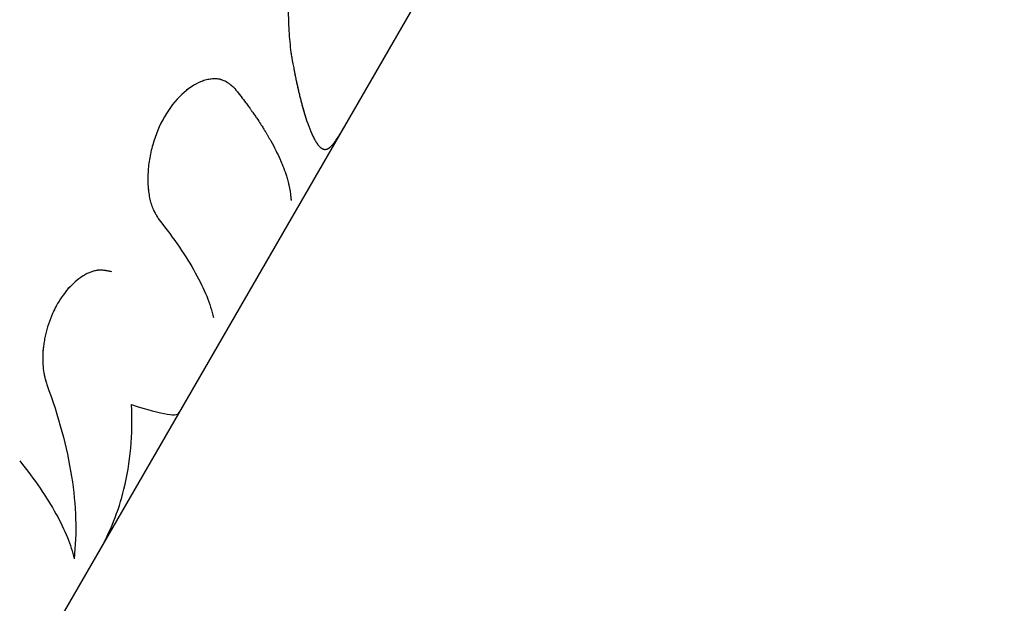
# Model space of a CAD drawing. Units: millimetres. Extents: x -11710 to 10509, y -9715 to 7369.
# Drawn here: x -2568 to -2533, y -4546 to -4525 of the extents above; entities that cross this region are included whole.
import ezdxf

# ---------------------------------------------------------------- set-up
doc = ezdxf.new("R2010")
doc.units = ezdxf.units.MM
doc.header["$LTSCALE"] = 20
doc.layers.add('2d', color=230, linetype='Continuous')

msp = doc.modelspace()

# ---------------------------------------------------------------- linework, layer by layer
at = {"layer": '2d'}
msp.add_line((-2570.736, -4553.482), (-2532.609, -4487.521), dxfattribs=at)
for points, knots in [([(-2558.517, -4523.52), (-2558.563, -4524.038), (-2558.578, -4524.538), (-2558.561, -4525.296), (-2558.544, -4525.573), (-2558.506, -4525.965), (-2558.491, -4526.093), (-2558.466, -4526.276), (-2558.457, -4526.337), (-2558.446, -4526.403), (-2558.445, -4526.41), (-2558.443, -4526.421), (-2558.443, -4526.424), (-2558.442, -4526.429), (-2558.441, -4526.432), (-2558.439, -4526.445), (-2558.437, -4526.458), (-2558.43, -4526.499), (-2558.424, -4526.532), (-2558.417, -4526.57)], [0.5467972, 0.5467972, 0.5467972, 0.5467972, 0.75, 0.75, 0.875, 0.875, 0.9375, 0.9375, 0.96875, 0.96875, 0.9726562, 0.9726562, 0.9746094, 0.9746094, 0.9765625, 0.9765625, 0.984375, 0.984375, 1, 1, 1, 1]), ([(-2558.417, -4526.57), (-2558.401, -4526.651), (-2558.387, -4526.721), (-2558.37, -4526.811), (-2558.364, -4526.839), (-2558.357, -4526.876), (-2558.355, -4526.888), (-2558.352, -4526.905), (-2558.351, -4526.91), (-2558.349, -4526.918), (-2558.349, -4526.921), (-2558.348, -4526.925), (-2558.348, -4526.926), (-2558.347, -4526.928), (-2558.347, -4526.929), (-2558.347, -4526.932), (-2558.346, -4526.935), (-2558.345, -4526.939), (-2558.345, -4526.941), (-2558.344, -4526.947), (-2558.343, -4526.951), (-2558.341, -4526.963), (-2558.339, -4526.971), (-2558.334, -4526.995), (-2558.331, -4527.01), (-2558.322, -4527.056), (-2558.317, -4527.086), (-2558.305, -4527.143), (-2558.3, -4527.171), (-2558.288, -4527.225), (-2558.283, -4527.251), (-2558.272, -4527.302), (-2558.266, -4527.329), (-2558.255, -4527.382), (-2558.249, -4527.409), (-2558.231, -4527.487), (-2558.219, -4527.54), (-2558.195, -4527.644), (-2558.182, -4527.696), (-2558.163, -4527.774), (-2558.157, -4527.799), (-2558.144, -4527.851), (-2558.137, -4527.877), (-2558.124, -4527.927), (-2558.118, -4527.951), (-2558.106, -4527.999), (-2558.1, -4528.023), (-2558.081, -4528.093), (-2558.068, -4528.139), (-2558.031, -4528.275), (-2558.006, -4528.361), (-2557.931, -4528.609), (-2557.881, -4528.759), (-2557.781, -4529.029), (-2557.731, -4529.148), (-2557.656, -4529.302), (-2557.632, -4529.35), (-2557.594, -4529.415), (-2557.582, -4529.436), (-2557.564, -4529.466), (-2557.557, -4529.475), (-2557.545, -4529.494), (-2557.539, -4529.503), (-2557.527, -4529.521), (-2557.52, -4529.53), (-2557.507, -4529.547), (-2557.501, -4529.556), (-2557.482, -4529.58), (-2557.47, -4529.595), (-2557.446, -4529.622), (-2557.434, -4529.634), (-2557.416, -4529.651), (-2557.41, -4529.656), (-2557.398, -4529.666), (-2557.392, -4529.671), (-2557.381, -4529.68), (-2557.375, -4529.684), (-2557.363, -4529.691), (-2557.357, -4529.695), (-2557.345, -4529.702), (-2557.339, -4529.705), (-2557.329, -4529.71), (-2557.326, -4529.711), (-2557.321, -4529.713), (-2557.319, -4529.714), (-2557.317, -4529.715), (-2557.316, -4529.715), (-2557.314, -4529.716), (-2557.314, -4529.716), (-2557.313, -4529.716), (-2557.313, -4529.717), (-2557.312, -4529.717), (-2557.312, -4529.717), (-2557.311, -4529.717), (-2557.311, -4529.717), (-2557.31, -4529.717), (-2557.31, -4529.718), (-2557.308, -4529.718), (-2557.307, -4529.719), (-2557.303, -4529.72), (-2557.301, -4529.721), (-2557.293, -4529.724), (-2557.288, -4529.725), (-2557.269, -4529.731), (-2557.256, -4529.735), (-2557.241, -4529.738)], [0, 0, 0, 0, 0.03125, 0.03125, 0.046875, 0.046875, 0.054688, 0.054688, 0.058594, 0.058594, 0.060547, 0.060547, 0.061523, 0.061523, 0.0625, 0.0625, 0.063477, 0.063477, 0.064453, 0.064453, 0.066406, 0.066406, 0.070312, 0.070312, 0.078125, 0.078125, 0.09375, 0.09375, 0.109375, 0.109375, 0.125, 0.125, 0.140625, 0.140625, 0.15625, 0.15625, 0.1875, 0.1875, 0.21875, 0.21875, 0.234375, 0.234375, 0.25, 0.25, 0.265625, 0.265625, 0.28125, 0.28125, 0.3125, 0.3125, 0.375, 0.375, 0.5, 0.5, 0.625, 0.625, 0.6875, 0.6875, 0.71875, 0.71875, 0.734375, 0.734375, 0.75, 0.75, 0.765625, 0.765625, 0.78125, 0.78125, 0.8125, 0.8125, 0.84375, 0.84375, 0.859375, 0.859375, 0.875, 0.875, 0.890625, 0.890625, 0.90625, 0.90625, 0.921875, 0.921875, 0.929688, 0.929688, 0.933594, 0.933594, 0.935547, 0.935547, 0.936523, 0.936523, 0.9375, 0.9375, 0.938477, 0.938477, 0.939453, 0.939453, 0.941406, 0.941406, 0.945312, 0.945312, 0.953125, 0.953125, 0.96875, 0.96875, 1, 1, 1, 1]), ([(-2558.417, -4526.57), (-2558.401, -4526.651), (-2558.387, -4526.721), (-2558.37, -4526.811), (-2558.362, -4526.853), (-2558.354, -4526.894), (-2558.35, -4526.913), (-2558.349, -4526.922), (-2558.348, -4526.926), (-2558.347, -4526.928), (-2558.347, -4526.929), (-2558.334, -4526.996), (-2558.316, -4527.088), (-2558.3, -4527.171), (-2558.288, -4527.225), (-2558.283, -4527.25), (-2558.255, -4527.382), (-2558.232, -4527.488), (-2558.195, -4527.644), (-2558.176, -4527.722), (-2558.157, -4527.799), (-2558.144, -4527.851), (-2558.137, -4527.878), (-2558.031, -4528.294), (-2557.931, -4528.625), (-2557.781, -4529.029), (-2557.731, -4529.148), (-2557.656, -4529.302), (-2557.619, -4529.374), (-2557.576, -4529.446), (-2557.557, -4529.475), (-2557.545, -4529.494), (-2557.539, -4529.503), (-2557.507, -4529.549), (-2557.482, -4529.581), (-2557.446, -4529.622), (-2557.428, -4529.64), (-2557.41, -4529.656), (-2557.398, -4529.666), (-2557.392, -4529.671), (-2557.375, -4529.684), (-2557.358, -4529.695), (-2557.335, -4529.707), (-2557.324, -4529.712), (-2557.318, -4529.714), (-2557.315, -4529.715), (-2557.314, -4529.716), (-2557.313, -4529.716), (-2557.313, -4529.717), (-2557.296, -4529.723), (-2557.271, -4529.731), (-2557.241, -4529.738)], [0, 0, 0, 0, 0.03125, 0.03125, 0.046875, 0.054688, 0.058594, 0.060547, 0.061523, 0.061523, 0.0625, 0.0625, 0.09375, 0.109375, 0.109375, 0.125, 0.125, 0.1875, 0.1875, 0.21875, 0.234375, 0.234375, 0.25, 0.25, 0.5, 0.5, 0.625, 0.625, 0.6875, 0.71875, 0.734375, 0.734375, 0.75, 0.75, 0.8125, 0.8125, 0.84375, 0.859375, 0.859375, 0.875, 0.875, 0.90625, 0.921875, 0.929687, 0.933594, 0.935547, 0.936523, 0.936523, 0.9375, 0.9375, 1, 1, 1, 1]), ([(-2560.511, -4527.528), (-2560.537, -4527.504), (-2560.56, -4527.484), (-2560.59, -4527.458), (-2560.599, -4527.45), (-2560.611, -4527.44), (-2560.615, -4527.436), (-2560.621, -4527.431), (-2560.623, -4527.43), (-2560.625, -4527.428), (-2560.626, -4527.427), (-2560.628, -4527.425), (-2560.629, -4527.425), (-2560.631, -4527.423), (-2560.633, -4527.422), (-2560.635, -4527.419), (-2560.637, -4527.418), (-2560.641, -4527.415), (-2560.644, -4527.412), (-2560.652, -4527.406), (-2560.657, -4527.401), (-2560.674, -4527.388), (-2560.684, -4527.38), (-2560.705, -4527.364), (-2560.715, -4527.356), (-2560.73, -4527.345), (-2560.735, -4527.342), (-2560.742, -4527.337), (-2560.745, -4527.335), (-2560.75, -4527.332), (-2560.752, -4527.33), (-2560.757, -4527.326), (-2560.76, -4527.324), (-2560.766, -4527.32), (-2560.769, -4527.318), (-2560.778, -4527.313), (-2560.784, -4527.309), (-2560.801, -4527.298), (-2560.813, -4527.29), (-2560.848, -4527.27), (-2560.872, -4527.258), (-2560.919, -4527.236), (-2560.942, -4527.226), (-2560.977, -4527.214), (-2560.988, -4527.21), (-2561.012, -4527.203), (-2561.023, -4527.2), (-2561.047, -4527.195), (-2561.06, -4527.192), (-2561.085, -4527.187), (-2561.098, -4527.185), (-2561.138, -4527.179), (-2561.164, -4527.177), (-2561.219, -4527.174), (-2561.247, -4527.174), (-2561.304, -4527.177), (-2561.334, -4527.179), (-2561.393, -4527.186), (-2561.421, -4527.19), (-2561.479, -4527.201), (-2561.509, -4527.208), (-2561.598, -4527.231), (-2561.658, -4527.25), (-2561.965, -4527.369), (-2562.205, -4527.526), (-2562.667, -4527.963), (-2562.88, -4528.235), (-2563.241, -4528.861), (-2563.385, -4529.205), (-2563.539, -4529.744), (-2563.579, -4529.923), (-2563.637, -4530.28), (-2563.654, -4530.458), (-2563.665, -4530.722), (-2563.666, -4530.808), (-2563.663, -4530.934), (-2563.661, -4530.976), (-2563.657, -4531.059), (-2563.654, -4531.099), (-2563.647, -4531.181), (-2563.643, -4531.222), (-2563.633, -4531.302), (-2563.627, -4531.341), (-2563.615, -4531.417), (-2563.608, -4531.454), (-2563.593, -4531.526), (-2563.585, -4531.561), (-2563.567, -4531.63), (-2563.558, -4531.665), (-2563.542, -4531.715), (-2563.537, -4531.731), (-2563.526, -4531.763), (-2563.52, -4531.779), (-2563.509, -4531.809), (-2563.503, -4531.823), (-2563.491, -4531.852), (-2563.485, -4531.867), (-2563.472, -4531.896), (-2563.465, -4531.911), (-2563.455, -4531.933), (-2563.451, -4531.94), (-2563.444, -4531.955), (-2563.44, -4531.963), (-2563.434, -4531.977), (-2563.431, -4531.982), (-2563.424, -4531.995), (-2563.421, -4532.001), (-2563.411, -4532.021), (-2563.404, -4532.034), (-2563.389, -4532.06), (-2563.382, -4532.074), (-2563.37, -4532.095), (-2563.366, -4532.102), (-2563.36, -4532.112), (-2563.358, -4532.116), (-2563.355, -4532.121), (-2563.354, -4532.123), (-2563.352, -4532.127), (-2563.351, -4532.129), (-2563.349, -4532.132), (-2563.349, -4532.132), (-2563.347, -4532.134), (-2563.347, -4532.136), (-2563.345, -4532.139), (-2563.343, -4532.141), (-2563.339, -4532.149), (-2563.336, -4532.154), (-2563.327, -4532.17), (-2563.32, -4532.181), (-2563.297, -4532.219), (-2563.279, -4532.248), (-2563.259, -4532.282)], [0, 0, 0, 0, 0.015625, 0.015625, 0.023438, 0.023438, 0.027344, 0.027344, 0.029297, 0.029297, 0.030273, 0.030273, 0.03125, 0.03125, 0.032227, 0.032227, 0.033203, 0.033203, 0.035156, 0.035156, 0.039062, 0.039062, 0.046875, 0.046875, 0.054688, 0.054688, 0.058594, 0.058594, 0.060547, 0.060547, 0.0625, 0.0625, 0.064453, 0.064453, 0.066406, 0.066406, 0.070312, 0.070312, 0.078125, 0.078125, 0.09375, 0.09375, 0.109375, 0.109375, 0.117188, 0.117188, 0.125, 0.125, 0.132812, 0.132812, 0.140625, 0.140625, 0.15625, 0.15625, 0.171875, 0.171875, 0.1875, 0.1875, 0.203125, 0.203125, 0.21875, 0.21875, 0.25, 0.25, 0.375, 0.375, 0.5, 0.5, 0.625, 0.625, 0.6875, 0.6875, 0.75, 0.75, 0.78125, 0.78125, 0.796875, 0.796875, 0.8125, 0.8125, 0.828125, 0.828125, 0.84375, 0.84375, 0.859375, 0.859375, 0.875, 0.875, 0.890625, 0.890625, 0.898438, 0.898438, 0.90625, 0.90625, 0.914062, 0.914062, 0.921875, 0.921875, 0.929688, 0.929688, 0.933594, 0.933594, 0.9375, 0.9375, 0.941406, 0.941406, 0.945312, 0.945312, 0.953125, 0.953125, 0.960938, 0.960938, 0.964844, 0.964844, 0.966797, 0.966797, 0.967773, 0.967773, 0.96875, 0.96875, 0.969727, 0.969727, 0.970703, 0.970703, 0.972656, 0.972656, 0.976562, 0.976562, 0.984375, 0.984375, 1, 1, 1, 1]), ([(-2560.511, -4527.528), (-2560.537, -4527.504), (-2560.56, -4527.484), (-2560.59, -4527.458), (-2560.603, -4527.446), (-2560.617, -4527.434), (-2560.624, -4527.429), (-2560.626, -4527.427), (-2560.628, -4527.425), (-2560.628, -4527.425), (-2560.652, -4527.405), (-2560.685, -4527.379), (-2560.72, -4527.353), (-2560.738, -4527.34), (-2560.745, -4527.335), (-2560.75, -4527.332), (-2560.751, -4527.33), (-2560.802, -4527.296), (-2560.849, -4527.269), (-2560.919, -4527.236), (-2560.954, -4527.222), (-2560.988, -4527.21), (-2561.012, -4527.203), (-2561.022, -4527.201), (-2561.085, -4527.185), (-2561.163, -4527.174), (-2561.247, -4527.174), (-2561.304, -4527.177), (-2561.335, -4527.179), (-2561.478, -4527.196), (-2561.597, -4527.226), (-2561.965, -4527.37), (-2562.205, -4527.526), (-2562.667, -4527.963), (-2562.88, -4528.236), (-2563.241, -4528.861), (-2563.385, -4529.205), (-2563.539, -4529.744), (-2563.579, -4529.923), (-2563.637, -4530.28), (-2563.654, -4530.459), (-2563.665, -4530.722), (-2563.666, -4530.851), (-2563.661, -4530.976), (-2563.657, -4531.059), (-2563.654, -4531.098), (-2563.643, -4531.223), (-2563.628, -4531.343), (-2563.608, -4531.454), (-2563.593, -4531.526), (-2563.585, -4531.56), (-2563.567, -4531.631), (-2563.553, -4531.682), (-2563.537, -4531.731), (-2563.526, -4531.763), (-2563.52, -4531.779), (-2563.503, -4531.823), (-2563.485, -4531.867), (-2563.462, -4531.918), (-2563.451, -4531.94), (-2563.444, -4531.955), (-2563.44, -4531.964), (-2563.425, -4531.995), (-2563.404, -4532.033), (-2563.378, -4532.081), (-2563.364, -4532.105), (-2563.357, -4532.118), (-2563.354, -4532.123), (-2563.352, -4532.127), (-2563.35, -4532.129), (-2563.33, -4532.164), (-2563.299, -4532.215), (-2563.259, -4532.282)], [0, 0, 0, 0, 0.015625, 0.015625, 0.023437, 0.027344, 0.029297, 0.030273, 0.030273, 0.03125, 0.03125, 0.046875, 0.054687, 0.058594, 0.060547, 0.060547, 0.0625, 0.0625, 0.09375, 0.09375, 0.109375, 0.117187, 0.117187, 0.125, 0.125, 0.15625, 0.171875, 0.171875, 0.1875, 0.1875, 0.25, 0.25, 0.375, 0.375, 0.5, 0.5, 0.625, 0.625, 0.6875, 0.6875, 0.75, 0.75, 0.78125, 0.796875, 0.796875, 0.8125, 0.8125, 0.84375, 0.859375, 0.859375, 0.875, 0.875, 0.890625, 0.898437, 0.898437, 0.90625, 0.90625, 0.921875, 0.929687, 0.933594, 0.933594, 0.9375, 0.9375, 0.953125, 0.960937, 0.964844, 0.966797, 0.967773, 0.967773, 0.96875, 0.96875, 1, 1, 1, 1]), ([(-2560.511, -4527.528), (-2560.461, -4527.59), (-2560.383, -4527.688), (-2560.231, -4527.886), (-2560.174, -4527.961), (-2560.082, -4528.085), (-2560.05, -4528.128), (-2560.001, -4528.196), (-2559.984, -4528.219), (-2559.958, -4528.255), (-2559.95, -4528.267), (-2559.933, -4528.291), (-2559.924, -4528.303), (-2559.906, -4528.328), (-2559.897, -4528.341), (-2559.879, -4528.366), (-2559.87, -4528.379), (-2559.844, -4528.416), (-2559.828, -4528.439), (-2559.779, -4528.509), (-2559.749, -4528.553), (-2559.666, -4528.676), (-2559.619, -4528.748), (-2559.539, -4528.872), (-2559.506, -4528.924), (-2559.466, -4528.987), (-2559.455, -4529.005), (-2559.44, -4529.03), (-2559.435, -4529.037), (-2559.429, -4529.047), (-2559.426, -4529.051), (-2559.424, -4529.055), (-2559.423, -4529.057), (-2559.421, -4529.059), (-2559.421, -4529.06), (-2559.42, -4529.061), (-2559.42, -4529.061), (-2559.419, -4529.062), (-2559.419, -4529.062), (-2559.419, -4529.064), (-2559.418, -4529.065), (-2559.417, -4529.067), (-2559.416, -4529.068), (-2559.414, -4529.07), (-2559.413, -4529.072), (-2559.41, -4529.078), (-2559.407, -4529.082), (-2559.401, -4529.093), (-2559.396, -4529.101), (-2559.382, -4529.123), (-2559.373, -4529.138), (-2559.346, -4529.183), (-2559.328, -4529.213), (-2559.276, -4529.303), (-2559.242, -4529.362), (-2559.143, -4529.538), (-2559.082, -4529.654), (-2558.968, -4529.881), (-2558.915, -4529.992), (-2558.842, -4530.157), (-2558.819, -4530.211), (-2558.786, -4530.292), (-2558.775, -4530.319), (-2558.76, -4530.359), (-2558.755, -4530.372), (-2558.747, -4530.392), (-2558.744, -4530.398), (-2558.741, -4530.408), (-2558.739, -4530.412), (-2558.738, -4530.417), (-2558.737, -4530.418), (-2558.736, -4530.421), (-2558.736, -4530.422), (-2558.735, -4530.423), (-2558.735, -4530.424), (-2558.734, -4530.425), (-2558.734, -4530.426), (-2558.734, -4530.426), (-2558.734, -4530.427), (-2558.733, -4530.428), (-2558.733, -4530.429), (-2558.732, -4530.431), (-2558.731, -4530.433), (-2558.729, -4530.438), (-2558.728, -4530.441), (-2558.724, -4530.452), (-2558.721, -4530.46), (-2558.713, -4530.484), (-2558.706, -4530.501), (-2558.686, -4530.559), (-2558.67, -4530.604), (-2558.637, -4530.706), (-2558.62, -4530.763), (-2558.593, -4530.858), (-2558.584, -4530.891), (-2558.571, -4530.942), (-2558.567, -4530.959), (-2558.56, -4530.986), (-2558.558, -4530.995), (-2558.554, -4531.013), (-2558.552, -4531.022), (-2558.547, -4531.041), (-2558.545, -4531.051), (-2558.541, -4531.07), (-2558.539, -4531.079), (-2558.533, -4531.107), (-2558.529, -4531.125), (-2558.519, -4531.177), (-2558.513, -4531.21), (-2558.498, -4531.302), (-2558.491, -4531.355), (-2558.481, -4531.445), (-2558.477, -4531.483), (-2558.474, -4531.528), (-2558.473, -4531.542), (-2558.472, -4531.559), (-2558.472, -4531.564), (-2558.471, -4531.571), (-2558.471, -4531.574), (-2558.471, -4531.577), (-2558.471, -4531.578), (-2558.471, -4531.58), (-2558.471, -4531.58), (-2558.471, -4531.581), (-2558.471, -4531.581), (-2558.471, -4531.582), (-2558.471, -4531.582), (-2558.471, -4531.583), (-2558.471, -4531.584), (-2558.471, -4531.585), (-2558.471, -4531.586), (-2558.47, -4531.587), (-2558.47, -4531.587), (-2558.47, -4531.588)], [0, 0, 0, 0, 0.0625, 0.0625, 0.09375, 0.09375, 0.109375, 0.109375, 0.1171875, 0.1171875, 0.1210938, 0.1210938, 0.125, 0.125, 0.1289062, 0.1289062, 0.1328125, 0.1328125, 0.140625, 0.140625, 0.15625, 0.15625, 0.1875, 0.1875, 0.21875, 0.21875, 0.234375, 0.234375, 0.2421875, 0.2421875, 0.2460938, 0.2460938, 0.2480469, 0.2480469, 0.2490234, 0.2490234, 0.2495117, 0.2495117, 0.25, 0.25, 0.2504883, 0.2504883, 0.2509766, 0.2509766, 0.2519531, 0.2519531, 0.2539062, 0.2539062, 0.2578125, 0.2578125, 0.265625, 0.265625, 0.28125, 0.28125, 0.3125, 0.3125, 0.375, 0.375, 0.4375, 0.4375, 0.46875, 0.46875, 0.484375, 0.484375, 0.4921875, 0.4921875, 0.4960938, 0.4960938, 0.4980469, 0.4980469, 0.4990234, 0.4990234, 0.4995117, 0.4995117, 0.5, 0.5, 0.5004883, 0.5004883, 0.5009766, 0.5009766, 0.5019531, 0.5019531, 0.5039062, 0.5039062, 0.5078125, 0.5078125, 0.515625, 0.515625, 0.53125, 0.53125, 0.5625, 0.5625, 0.59375, 0.59375, 0.609375, 0.609375, 0.6171875, 0.6171875, 0.6210938, 0.6210938, 0.625, 0.625, 0.6289062, 0.6289062, 0.6328125, 0.6328125, 0.640625, 0.640625, 0.65625, 0.65625, 0.6875, 0.6875, 0.71875, 0.71875, 0.734375, 0.734375, 0.7421875, 0.7421875, 0.7460938, 0.7460938, 0.7480469, 0.7480469, 0.7490234, 0.7490234, 0.7495117, 0.7495117, 0.75, 0.75, 0.7504883, 0.7504883, 0.7509766, 0.7509766, 0.7513551, 0.7513551, 0.7513551, 0.7513551]), ([(-2557.241, -4529.738), (-2557.223, -4529.736), (-2557.209, -4529.733), (-2557.191, -4529.729), (-2557.185, -4529.728), (-2557.177, -4529.726), (-2557.175, -4529.725), (-2557.172, -4529.724), (-2557.171, -4529.723), (-2557.169, -4529.723), (-2557.168, -4529.723), (-2557.168, -4529.722), (-2557.167, -4529.722), (-2557.167, -4529.722), (-2557.167, -4529.722), (-2557.166, -4529.722), (-2557.165, -4529.722), (-2557.165, -4529.721), (-2557.164, -4529.721), (-2557.163, -4529.721), (-2557.162, -4529.72), (-2557.16, -4529.72), (-2557.158, -4529.719), (-2557.153, -4529.717), (-2557.15, -4529.716), (-2557.14, -4529.711), (-2557.133, -4529.708), (-2557.12, -4529.701), (-2557.114, -4529.698), (-2557.105, -4529.692), (-2557.102, -4529.69), (-2557.096, -4529.686), (-2557.093, -4529.683), (-2557.086, -4529.679), (-2557.083, -4529.676), (-2557.076, -4529.671), (-2557.073, -4529.668), (-2557.063, -4529.66), (-2557.056, -4529.654), (-2557.035, -4529.635), (-2557.02, -4529.62), (-2556.989, -4529.587), (-2556.973, -4529.569), (-2556.948, -4529.54), (-2556.939, -4529.529), (-2556.922, -4529.508), (-2556.913, -4529.496), (-2556.895, -4529.474), (-2556.887, -4529.462), (-2556.869, -4529.439), (-2556.86, -4529.426), (-2556.833, -4529.389), (-2556.815, -4529.363), (-2556.759, -4529.281), (-2556.721, -4529.221), (-2556.628, -4529.072), (-2556.574, -4528.981), (-2556.516, -4528.881)], [0, 0, 0, 0, 0.03125, 0.03125, 0.046875, 0.046875, 0.0546875, 0.0546875, 0.0585938, 0.0585938, 0.0605469, 0.0605469, 0.0615234, 0.0615234, 0.0625, 0.0625, 0.0634766, 0.0634766, 0.0644531, 0.0644531, 0.0664062, 0.0664062, 0.0703125, 0.0703125, 0.078125, 0.078125, 0.09375, 0.09375, 0.109375, 0.109375, 0.1171875, 0.1171875, 0.125, 0.125, 0.1328125, 0.1328125, 0.140625, 0.140625, 0.15625, 0.15625, 0.1875, 0.1875, 0.21875, 0.21875, 0.234375, 0.234375, 0.25, 0.25, 0.265625, 0.265625, 0.28125, 0.28125, 0.3125, 0.3125, 0.375, 0.375, 0.455753, 0.455753, 0.455753, 0.455753]), ([(-2563.259, -4532.282), (-2562.713, -4532.964), (-2562.273, -4533.607), (-2561.612, -4534.796), (-2561.394, -4535.339), (-2561.288, -4535.828)], [0, 0, 0, 0, 0.004427902, 0.004427902, 0.008855804, 0.008855804, 0.008855804, 0.008855804]), ([(-2564.967, -4534.169), (-2565.017, -4534.159), (-2565.062, -4534.149), (-2565.121, -4534.139), (-2565.147, -4534.134), (-2565.174, -4534.129), (-2565.187, -4534.127), (-2565.192, -4534.127), (-2565.195, -4534.126), (-2565.196, -4534.126), (-2565.242, -4534.119), (-2565.306, -4534.113), (-2565.375, -4534.112), (-2565.403, -4534.112), (-2565.422, -4534.113), (-2565.43, -4534.113), (-2565.525, -4534.119), (-2565.611, -4534.136), (-2565.741, -4534.18), (-2565.785, -4534.198), (-2565.874, -4534.239), (-2565.921, -4534.264), (-2566.054, -4534.342), (-2566.144, -4534.405), (-2566.319, -4534.547), (-2566.403, -4534.625), (-2566.57, -4534.802), (-2566.649, -4534.897), (-2566.799, -4535.1), (-2566.869, -4535.207), (-2567.069, -4535.554), (-2567.18, -4535.803), (-2567.309, -4536.193), (-2567.345, -4536.324), (-2567.39, -4536.521), (-2567.403, -4536.587), (-2567.427, -4536.72), (-2567.436, -4536.786), (-2567.48, -4537.126), (-2567.486, -4537.381), (-2567.46, -4537.673), (-2567.449, -4537.759), (-2567.432, -4537.856), (-2567.423, -4537.897), (-2567.418, -4537.924), (-2567.414, -4537.939), (-2567.406, -4537.974), (-2567.397, -4538.011), (-2567.385, -4538.056), (-2567.378, -4538.08), (-2567.375, -4538.09), (-2567.373, -4538.097), (-2567.372, -4538.102), (-2567.362, -4538.138), (-2567.347, -4538.188), (-2567.327, -4538.253)], [0, 0, 0, 0, 0.03125, 0.03125, 0.046875, 0.054688, 0.058594, 0.060547, 0.060547, 0.0625, 0.0625, 0.09375, 0.109375, 0.117188, 0.117188, 0.125, 0.125, 0.1875, 0.1875, 0.21875, 0.21875, 0.25, 0.25, 0.3125, 0.3125, 0.375, 0.375, 0.4375, 0.4375, 0.5, 0.5, 0.625, 0.625, 0.6875, 0.6875, 0.71875, 0.71875, 0.75, 0.75, 0.875, 0.875, 0.90625, 0.921875, 0.929687, 0.929687, 0.9375, 0.9375, 0.953125, 0.960937, 0.964844, 0.966797, 0.966797, 0.96875, 0.96875, 1, 1, 1, 1]), ([(-2564.967, -4534.169), (-2565.017, -4534.159), (-2565.062, -4534.149), (-2565.121, -4534.139), (-2565.138, -4534.135), (-2565.163, -4534.131), (-2565.17, -4534.13), (-2565.181, -4534.128), (-2565.185, -4534.128), (-2565.19, -4534.127), (-2565.192, -4534.127), (-2565.195, -4534.126), (-2565.196, -4534.126), (-2565.201, -4534.125), (-2565.204, -4534.125), (-2565.21, -4534.124), (-2565.212, -4534.124), (-2565.22, -4534.123), (-2565.226, -4534.122), (-2565.242, -4534.12), (-2565.253, -4534.119), (-2565.284, -4534.116), (-2565.305, -4534.114), (-2565.345, -4534.112), (-2565.365, -4534.112), (-2565.394, -4534.112), (-2565.403, -4534.112), (-2565.418, -4534.113), (-2565.422, -4534.113), (-2565.432, -4534.113), (-2565.436, -4534.113), (-2565.451, -4534.114), (-2565.462, -4534.115), (-2565.483, -4534.117), (-2565.494, -4534.118), (-2565.526, -4534.122), (-2565.547, -4534.126), (-2565.611, -4534.139), (-2565.654, -4534.151), (-2565.741, -4534.18), (-2565.785, -4534.198), (-2565.852, -4534.229), (-2565.874, -4534.24), (-2565.919, -4534.264), (-2565.942, -4534.277), (-2566.01, -4534.316), (-2566.054, -4534.344), (-2566.142, -4534.406), (-2566.187, -4534.44), (-2566.319, -4534.548), (-2566.403, -4534.626), (-2566.569, -4534.801), (-2566.649, -4534.897), (-2566.799, -4535.1), (-2566.869, -4535.207), (-2567.002, -4535.438), (-2567.063, -4535.558), (-2567.174, -4535.805), (-2567.223, -4535.932), (-2567.309, -4536.193), (-2567.345, -4536.324), (-2567.39, -4536.521), (-2567.403, -4536.587), (-2567.427, -4536.72), (-2567.437, -4536.786), (-2567.454, -4536.921), (-2567.461, -4536.989), (-2567.471, -4537.12), (-2567.474, -4537.185), (-2567.479, -4537.375), (-2567.475, -4537.498), (-2567.46, -4537.673), (-2567.453, -4537.731), (-2567.439, -4537.815), (-2567.434, -4537.842), (-2567.426, -4537.883), (-2567.423, -4537.897), (-2567.418, -4537.924), (-2567.414, -4537.938), (-2567.41, -4537.957), (-2567.409, -4537.962), (-2567.406, -4537.974), (-2567.404, -4537.98), (-2567.4, -4537.999), (-2567.397, -4538.011), (-2567.39, -4538.037), (-2567.386, -4538.05), (-2567.381, -4538.07), (-2567.379, -4538.077), (-2567.376, -4538.087), (-2567.375, -4538.09), (-2567.373, -4538.097), (-2567.372, -4538.102), (-2567.37, -4538.107), (-2567.37, -4538.109), (-2567.369, -4538.113), (-2567.368, -4538.115), (-2567.366, -4538.122), (-2567.365, -4538.127), (-2567.36, -4538.143), (-2567.357, -4538.154), (-2567.346, -4538.192), (-2567.337, -4538.22), (-2567.327, -4538.253)], [0, 0, 0, 0, 0.03125, 0.03125, 0.046875, 0.046875, 0.054688, 0.054688, 0.058594, 0.058594, 0.060547, 0.060547, 0.0625, 0.0625, 0.064453, 0.064453, 0.066406, 0.066406, 0.070312, 0.070312, 0.078125, 0.078125, 0.09375, 0.09375, 0.109375, 0.109375, 0.117188, 0.117188, 0.121094, 0.121094, 0.125, 0.125, 0.132812, 0.132812, 0.140625, 0.140625, 0.15625, 0.15625, 0.1875, 0.1875, 0.21875, 0.21875, 0.234375, 0.234375, 0.25, 0.25, 0.28125, 0.28125, 0.3125, 0.3125, 0.375, 0.375, 0.4375, 0.4375, 0.5, 0.5, 0.5625, 0.5625, 0.625, 0.625, 0.6875, 0.6875, 0.71875, 0.71875, 0.75, 0.75, 0.78125, 0.78125, 0.8125, 0.8125, 0.875, 0.875, 0.90625, 0.90625, 0.921875, 0.921875, 0.929688, 0.929688, 0.9375, 0.9375, 0.941406, 0.941406, 0.945312, 0.945312, 0.953125, 0.953125, 0.960938, 0.960938, 0.964844, 0.964844, 0.966797, 0.966797, 0.96875, 0.96875, 0.970703, 0.970703, 0.972656, 0.972656, 0.976562, 0.976562, 0.984375, 0.984375, 1, 1, 1, 1]), ([(-2567.327, -4538.253), (-2566.9, -4539.413), (-2566.598, -4540.528), (-2566.264, -4542.641), (-2566.232, -4543.639), (-2566.34, -4544.568)], [0, 0, 0, 0, 0.5, 0.5, 1, 1, 1, 1]), ([(-2565.433, -4544.307), (-2565.03, -4543.61), (-2564.728, -4542.854), (-2564.297, -4541.094), (-2564.206, -4540.071), (-2564.253, -4538.985)], [0.0735912, 0.0735912, 0.0735912, 0.0735912, 0.5, 0.5, 1, 1, 1, 1]), ([(-2564.253, -4538.985), (-2563.683, -4539.167), (-2563.251, -4539.286), (-2562.672, -4539.376), (-2562.523, -4539.348), (-2562.514, -4539.237)], [0, 0, 0, 0, 0.5, 0.5, 1, 1, 1, 1]), ([(-2568.311, -4541.022), (-2567.765, -4541.704), (-2567.325, -4542.346), (-2566.664, -4543.536), (-2566.446, -4544.078), (-2566.34, -4544.568)], [0, 0, 0, 0, 0.004427902, 0.004427902, 0.008855804, 0.008855804, 0.008855804, 0.008855804])]:
    msp.add_open_spline(points, degree=3, knots=knots, dxfattribs=at)
msp.add_open_spline([(-2558.74, -4532.728), (-2558.69, -4532.642), (-2558.653, -4532.572), (-2558.629, -4532.519)], degree=3, dxfattribs=at)

doc.saveas('drawing.dxf')
